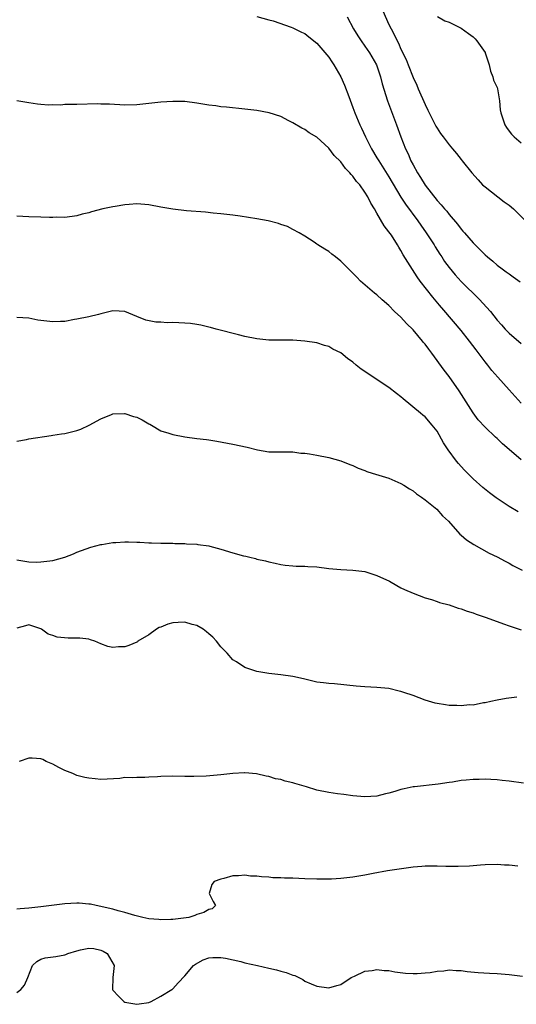
# Model space of a CAD drawing. Units: inches. Extents: x 2529000 to 2532000, y 1539000 to 1542000.
# Drawn here: x 2529847 to 2529930, y 1541171 to 1541335 of the extents above; entities that cross this region are included whole.
import ezdxf

# ---------------------------------------------------------------- set-up
doc = ezdxf.new("R2010")
doc.units = ezdxf.units.IN
doc.header["$MEASUREMENT"] = 0
doc.layers.add('LD25291539_2ft', color=9, linetype='Continuous')

msp = doc.modelspace()

# ---------------------------------------------------------------- linework, layer by layer
at = {"layer": 'LD25291539_2ft'}
for points, elevation in [([(2529907.99, 1541335.99), (2529909, 1541333.72), (2529909.34, 1541333), (2529909.94, 1541331.94), (2529910.35, 1541331), (2529910.59, 1541330.59), (2529911, 1541329.59), (2529911.88, 1541327.88), (2529912.18, 1541327), (2529913, 1541324.91), (2529913.62, 1541323.62), (2529913.87, 1541323), (2529915, 1541320.4), (2529915.46, 1541319.46), (2529915.68, 1541319), (2529916.8, 1541316.8), (2529917, 1541316.45), (2529917.59, 1541315.59), (2529918.04, 1541315), (2529919, 1541313.66), (2529919.6, 1541313), (2529920.23, 1541312.23), (2529921, 1541311.23), (2529921.21, 1541311), (2529922.78, 1541309), (2529923.84, 1541307.84), (2529924.58, 1541307), (2529925, 1541306.66), (2529928.21, 1541304.21), (2529929, 1541303.63), (2529929.77, 1541303), (2529931.75, 1541301)], 8368), ([(2529887, 1541335.03), (2529889, 1541334.51), (2529889.7, 1541334.3), (2529892.71, 1541333.29), (2529893, 1541333.18), (2529894.45, 1541332.45), (2529895, 1541332.2), (2529895.65, 1541331.65), (2529897, 1541330.6), (2529899, 1541328.25), (2529899.48, 1541327.48), (2529899.83, 1541327), (2529900.98, 1541324.98), (2529901.6, 1541323.6), (2529902.3, 1541321.7), (2529903, 1541319.88), (2529903.32, 1541319), (2529904.15, 1541317), (2529904.43, 1541316.43), (2529905.06, 1541315), (2529906.08, 1541313), (2529907, 1541311.52), (2529907.3, 1541311), (2529909, 1541308.32), (2529910.98, 1541304.98), (2529911.77, 1541303.77), (2529913.79, 1541301), (2529914.28, 1541300.28), (2529915.19, 1541299), (2529916.52, 1541297), (2529916.69, 1541296.69), (2529917.48, 1541295.48), (2529917.81, 1541295), (2529918.27, 1541294.27), (2529919, 1541293.26), (2529920.02, 1541292.02), (2529921, 1541290.93), (2529924, 1541288), (2529925.9, 1541285.9), (2529927, 1541284.5), (2529927.72, 1541283.72), (2529928.35, 1541283), (2529929, 1541282.29), (2529931, 1541280.58)], 8372), ([(2529902.03, 1541335), (2529903.1, 1541333), (2529903.82, 1541331.82), (2529904.36, 1541331), (2529905, 1541330.13), (2529905.77, 1541329), (2529906.91, 1541327), (2529907.57, 1541325), (2529907.84, 1541323.84), (2529908.74, 1541321), (2529910.27, 1541317), (2529910.97, 1541315), (2529911.76, 1541313), (2529912.17, 1541312.17), (2529912.66, 1541311), (2529913, 1541310.35), (2529913.75, 1541309), (2529914.26, 1541308.26), (2529915, 1541306.98), (2529917, 1541304.41), (2529917.7, 1541303.7), (2529918.26, 1541303), (2529918.61, 1541302.61), (2529919, 1541302.09), (2529920.44, 1541300.44), (2529921, 1541299.65), (2529921.32, 1541299.32), (2529921.57, 1541299), (2529923, 1541297.36), (2529923.35, 1541297), (2529924.2, 1541296.2), (2529925, 1541295.38), (2529925.42, 1541295), (2529926.28, 1541294.28), (2529927, 1541293.65), (2529927.88, 1541293), (2529928.54, 1541292.54), (2529929, 1541292.18), (2529929.71, 1541291.71), (2529930.87, 1541290.87)], 8370), ([(2529917.07, 1541335.07), (2529918.33, 1541334.33), (2529919, 1541334.1), (2529921, 1541333.11), (2529922.23, 1541332.23), (2529923, 1541331.65), (2529923.35, 1541331.35), (2529923.62, 1541331), (2529925, 1541329.04), (2529925.02, 1541329), (2529925.71, 1541327), (2529925.93, 1541325.93), (2529926.3, 1541325), (2529926.43, 1541324.43), (2529927, 1541323.21), (2529927.08, 1541323), (2529927.42, 1541321), (2529927.51, 1541319.51), (2529927.61, 1541319), (2529927.98, 1541318.02), (2529928.3, 1541317), (2529928.58, 1541316.58), (2529929, 1541315.93), (2529929.43, 1541315.43), (2529929.88, 1541315), (2529931, 1541314.02)], 8366), ([(2529931, 1541270.67), (2529929, 1541272.85), (2529927.11, 1541275), (2529926.11, 1541276.11), (2529925.44, 1541277), (2529925, 1541277.53), (2529923.51, 1541279.51), (2529922.41, 1541281), (2529921, 1541282.78), (2529918.12, 1541286.12), (2529917.4, 1541287), (2529916.29, 1541288.29), (2529914.22, 1541291), (2529913.72, 1541291.72), (2529911.37, 1541295.37), (2529911, 1541296.06), (2529910.62, 1541296.62), (2529910.4, 1541297), (2529909.39, 1541298.61), (2529909, 1541299.2), (2529908.19, 1541300.19), (2529907, 1541302.29), (2529906.57, 1541303), (2529905.95, 1541303.95), (2529905.49, 1541305), (2529905, 1541305.82), (2529904.14, 1541307), (2529903.59, 1541307.59), (2529903, 1541308.45), (2529902.71, 1541308.71), (2529902.5, 1541309), (2529901.75, 1541309.75), (2529901, 1541310.82), (2529899.89, 1541311.89), (2529899, 1541313.12), (2529897, 1541314.97), (2529895.7, 1541315.7), (2529895, 1541316.21), (2529894.47, 1541316.47), (2529893, 1541317.33), (2529892.33, 1541317.67), (2529891, 1541318.38), (2529889.02, 1541319.02), (2529887, 1541319.38), (2529885, 1541319.62), (2529881.95, 1541319.95), (2529881, 1541320.03), (2529880.15, 1541320.15), (2529879, 1541320.29), (2529877, 1541320.63), (2529875, 1541320.87), (2529873, 1541320.91), (2529871, 1541320.78), (2529869, 1541320.54), (2529867, 1541320.32), (2529865, 1541320.29), (2529862.44, 1541320.44), (2529861, 1541320.47), (2529860.5, 1541320.5), (2529857, 1541320.41), (2529856.38, 1541320.38), (2529855, 1541320.37), (2529854.3, 1541320.3), (2529853, 1541320.33), (2529852.29, 1541320.29), (2529851, 1541320.41), (2529850.44, 1541320.44), (2529849, 1541320.66), (2529847, 1541321.03)], 8374), ([(2529931, 1541261.22), (2529929, 1541262.92), (2529927.89, 1541263.89), (2529927, 1541264.78), (2529926.75, 1541265), (2529925, 1541266.68), (2529923.88, 1541267.88), (2529923, 1541269.03), (2529920.69, 1541272.69), (2529919, 1541275.09), (2529918.17, 1541276.17), (2529916.14, 1541279), (2529915.63, 1541279.63), (2529915, 1541280.5), (2529914.76, 1541280.76), (2529914.58, 1541281), (2529913, 1541282.85), (2529911.9, 1541283.9), (2529911, 1541284.95), (2529909.92, 1541285.92), (2529909, 1541286.91), (2529907.87, 1541287.87), (2529907, 1541288.67), (2529906.57, 1541289), (2529904.24, 1541291), (2529903.62, 1541291.62), (2529903, 1541292.3), (2529902.28, 1541293), (2529901, 1541294.31), (2529900.09, 1541295), (2529899.48, 1541295.48), (2529899, 1541295.89), (2529898.3, 1541296.3), (2529897.17, 1541297), (2529897, 1541297.14), (2529896.56, 1541297.44), (2529895, 1541298.47), (2529894.02, 1541299), (2529893, 1541299.6), (2529892.08, 1541300.08), (2529891, 1541300.41), (2529890.59, 1541300.59), (2529888.85, 1541301), (2529887, 1541301.36), (2529884.18, 1541301.82), (2529883, 1541301.99), (2529881, 1541302.21), (2529879.7, 1541302.3), (2529878.45, 1541302.45), (2529875.29, 1541302.71), (2529873, 1541302.94), (2529871, 1541303.3), (2529869, 1541303.69), (2529867, 1541303.84), (2529865.72, 1541303.72), (2529865, 1541303.68), (2529863.4, 1541303.4), (2529863, 1541303.36), (2529861.32, 1541303), (2529859.46, 1541302.54), (2529859, 1541302.36), (2529857.87, 1541302.13), (2529857, 1541301.84), (2529855, 1541301.57), (2529853.62, 1541301.62), (2529853, 1541301.58), (2529852.44, 1541301.56), (2529851, 1541301.63), (2529849, 1541301.67), (2529847, 1541301.81)], 8376), ([(2529930.54, 1541252.54), (2529929, 1541253.47), (2529926.87, 1541254.87), (2529925.72, 1541255.72), (2529924.61, 1541256.61), (2529923, 1541258.08), (2529921.55, 1541259.55), (2529920.6, 1541260.6), (2529920.27, 1541261), (2529918.87, 1541262.87), (2529918.06, 1541264.06), (2529917, 1541265.98), (2529916.22, 1541267), (2529915, 1541268.37), (2529914.66, 1541268.66), (2529914.27, 1541269), (2529911.38, 1541271.37), (2529911, 1541271.73), (2529910.26, 1541272.26), (2529909, 1541273.28), (2529905.52, 1541275.52), (2529905, 1541275.94), (2529904.34, 1541276.34), (2529903.54, 1541277), (2529903, 1541277.48), (2529902.08, 1541278.08), (2529901, 1541279.06), (2529899.67, 1541279.67), (2529899, 1541280.1), (2529898.28, 1541280.28), (2529897, 1541280.68), (2529895, 1541281), (2529893, 1541281.13), (2529890.88, 1541281.12), (2529889, 1541281.14), (2529887, 1541281.36), (2529885, 1541281.78), (2529883.94, 1541282.06), (2529880.21, 1541283), (2529879.28, 1541283.28), (2529879, 1541283.33), (2529877.66, 1541283.66), (2529877, 1541283.77), (2529875.92, 1541283.92), (2529875, 1541284), (2529873, 1541284.07), (2529872.05, 1541284.05), (2529871, 1541284.14), (2529870.16, 1541284.16), (2529868.5, 1541284.5), (2529867, 1541285.08), (2529865, 1541285.92), (2529864.04, 1541285.96), (2529863, 1541286.04), (2529861, 1541285.54), (2529860.59, 1541285.41), (2529858.97, 1541285.03), (2529857, 1541284.63), (2529856.58, 1541284.58), (2529855, 1541284.26), (2529854.25, 1541284.25), (2529853, 1541284.18), (2529850.5, 1541284.5), (2529849, 1541284.79), (2529847, 1541284.92)], 8378), ([(2529847, 1541264.33), (2529848.61, 1541264.61), (2529849, 1541264.69), (2529852.72, 1541265.28), (2529853, 1541265.3), (2529854.44, 1541265.56), (2529855, 1541265.59), (2529856.09, 1541265.91), (2529857, 1541266.12), (2529857.65, 1541266.35), (2529859.03, 1541266.97), (2529861, 1541268.05), (2529862.77, 1541268.77), (2529863, 1541268.88), (2529864.92, 1541268.92), (2529865, 1541268.94), (2529866.45, 1541268.45), (2529867, 1541268.3), (2529867.89, 1541267.89), (2529869, 1541267.23), (2529869.16, 1541267.16), (2529869.43, 1541267), (2529871, 1541266.05), (2529872.32, 1541265.68), (2529873, 1541265.43), (2529875, 1541265.06), (2529877, 1541264.79), (2529878.61, 1541264.61), (2529879, 1541264.54), (2529880.34, 1541264.34), (2529883, 1541263.84), (2529885.35, 1541263.35), (2529887.12, 1541262.88), (2529889, 1541262.56), (2529889.45, 1541262.55), (2529891, 1541262.55), (2529891.44, 1541262.56), (2529893, 1541262.54), (2529894.33, 1541262.33), (2529895, 1541262.32), (2529895.78, 1541262.22), (2529897, 1541262.01), (2529899, 1541261.61), (2529901, 1541261.05), (2529902.45, 1541260.45), (2529903, 1541260.27), (2529903.84, 1541259.84), (2529905, 1541259.45), (2529905.3, 1541259.3), (2529906.22, 1541259), (2529909, 1541258.14), (2529911, 1541257.3), (2529911.5, 1541257), (2529912.41, 1541256.41), (2529913, 1541256.06), (2529913.58, 1541255.58), (2529914.41, 1541255), (2529915, 1541254.56), (2529916.96, 1541253), (2529917.92, 1541251.92), (2529918.9, 1541251), (2529920.83, 1541248.83), (2529921, 1541248.69), (2529921.89, 1541247.89), (2529923.12, 1541247.12), (2529925.68, 1541245.68), (2529927, 1541245.05), (2529928.33, 1541244.33), (2529929, 1541244.01), (2529929.64, 1541243.64), (2529931.18, 1541242.82)], 8380), ([(2529847, 1541244.59), (2529848.32, 1541244.32), (2529849, 1541244.23), (2529850.19, 1541244.19), (2529851, 1541244.23), (2529853, 1541244.48), (2529854.99, 1541245), (2529856.44, 1541245.56), (2529857, 1541245.83), (2529859.31, 1541246.69), (2529861, 1541247.12), (2529861.14, 1541247.14), (2529863, 1541247.47), (2529863.48, 1541247.48), (2529865, 1541247.59), (2529865.58, 1541247.58), (2529867, 1541247.52), (2529867.51, 1541247.51), (2529869, 1541247.41), (2529869.41, 1541247.41), (2529871, 1541247.35), (2529873, 1541247.32), (2529873.3, 1541247.3), (2529875, 1541247.28), (2529875.25, 1541247.25), (2529877, 1541247.16), (2529877.13, 1541247.13), (2529879, 1541246.88), (2529879.16, 1541246.84), (2529881, 1541246.36), (2529883, 1541245.75), (2529884.75, 1541245.25), (2529885.17, 1541245.17), (2529885.8, 1541245), (2529886.77, 1541244.77), (2529887, 1541244.7), (2529888.41, 1541244.41), (2529889, 1541244.23), (2529890.02, 1541244.02), (2529891, 1541243.79), (2529891.69, 1541243.69), (2529893, 1541243.56), (2529893.52, 1541243.52), (2529895, 1541243.51), (2529895.47, 1541243.47), (2529897, 1541243.39), (2529899, 1541243.14), (2529901, 1541242.94), (2529903, 1541242.83), (2529905, 1541242.61), (2529907, 1541241.98), (2529909.06, 1541241), (2529910.28, 1541240.28), (2529911, 1541239.92), (2529911.6, 1541239.6), (2529913, 1541239), (2529915, 1541238.22), (2529916.06, 1541237.94), (2529917, 1541237.61), (2529917.44, 1541237.44), (2529919, 1541237.05), (2529920.53, 1541236.53), (2529921, 1541236.42), (2529922.01, 1541236.01), (2529923, 1541235.73), (2529923.52, 1541235.52), (2529925, 1541235.02), (2529927, 1541234.27), (2529928.08, 1541233.92), (2529929, 1541233.58), (2529931, 1541232.92)], 8382), ([(2529930.32, 1541221.68), (2529928.52, 1541221.48), (2529927, 1541221.22), (2529925.98, 1541221), (2529925, 1541220.75), (2529924.73, 1541220.73), (2529923, 1541220.39), (2529922.4, 1541220.4), (2529921, 1541220.23), (2529920.32, 1541220.31), (2529919, 1541220.3), (2529918.42, 1541220.42), (2529917, 1541220.62), (2529916.69, 1541220.69), (2529915, 1541221.21), (2529913, 1541221.96), (2529911.5, 1541222.5), (2529911, 1541222.66), (2529910.71, 1541222.71), (2529909, 1541223.15), (2529907, 1541223.33), (2529905, 1541223.41), (2529903.54, 1541223.54), (2529899.91, 1541223.91), (2529899, 1541223.95), (2529898.08, 1541224.08), (2529897, 1541224.2), (2529894.73, 1541224.73), (2529893, 1541225.15), (2529891, 1541225.44), (2529889, 1541225.62), (2529887, 1541225.95), (2529885, 1541226.62), (2529883.58, 1541227.58), (2529883, 1541227.94), (2529882.05, 1541229), (2529881, 1541230.06), (2529880.24, 1541231), (2529879.67, 1541231.67), (2529879, 1541232.22), (2529878.6, 1541232.6), (2529878.06, 1541233), (2529877, 1541233.63), (2529876.19, 1541233.81), (2529875, 1541234.16), (2529873.88, 1541234.12), (2529873, 1541234.05), (2529872.14, 1541233.86), (2529871, 1541233.36), (2529870.72, 1541233.28), (2529870.28, 1541233), (2529869, 1541232.1), (2529867.17, 1541231), (2529867.08, 1541230.92), (2529867, 1541230.88), (2529865.68, 1541230.32), (2529865, 1541230.1), (2529863.94, 1541230.06), (2529863, 1541229.95), (2529862.15, 1541230.15), (2529861, 1541230.57), (2529859.97, 1541231), (2529859.26, 1541231.26), (2529859, 1541231.33), (2529857.5, 1541231.5), (2529857, 1541231.54), (2529855.53, 1541231.53), (2529853.7, 1541231.7), (2529853, 1541231.98), (2529852.21, 1541232.21), (2529851.13, 1541233), (2529851, 1541233.07), (2529849, 1541233.75), (2529848.45, 1541233.55), (2529847, 1541233.18)], 8384), ([(2529931.4, 1541207.4), (2529929, 1541207.73), (2529927.83, 1541207.83), (2529927, 1541207.93), (2529925.96, 1541207.96), (2529925, 1541208.03), (2529924, 1541208), (2529923, 1541207.99), (2529921.87, 1541207.87), (2529921, 1541207.8), (2529919.56, 1541207.56), (2529919, 1541207.5), (2529917.21, 1541207.21), (2529913.23, 1541206.77), (2529913, 1541206.74), (2529911.55, 1541206.45), (2529911, 1541206.3), (2529909.98, 1541205.98), (2529909, 1541205.71), (2529908.42, 1541205.58), (2529907, 1541205.23), (2529905, 1541205.08), (2529903, 1541205.24), (2529901.47, 1541205.47), (2529900.4, 1541205.6), (2529899, 1541205.81), (2529897, 1541206.23), (2529895.23, 1541206.77), (2529894.87, 1541206.87), (2529893.32, 1541207.32), (2529893, 1541207.44), (2529891.7, 1541207.7), (2529891, 1541207.96), (2529890.11, 1541208.11), (2529889, 1541208.48), (2529888.55, 1541208.55), (2529886.92, 1541208.92), (2529885, 1541209.09), (2529884.93, 1541209.07), (2529883, 1541209), (2529881, 1541208.77), (2529878.53, 1541208.53), (2529876.47, 1541208.47), (2529875, 1541208.51), (2529873, 1541208.54), (2529871, 1541208.49), (2529870.44, 1541208.44), (2529869, 1541208.38), (2529868.32, 1541208.32), (2529867, 1541208.34), (2529866.27, 1541208.27), (2529865, 1541208.3), (2529864.18, 1541208.18), (2529862.04, 1541208.04), (2529861, 1541207.99), (2529860.07, 1541208.07), (2529859, 1541208.19), (2529858.32, 1541208.32), (2529857, 1541208.66), (2529856.76, 1541208.76), (2529856.3, 1541209), (2529855, 1541209.5), (2529854.01, 1541209.99), (2529853, 1541210.52), (2529851.89, 1541211), (2529851.3, 1541211.3), (2529851, 1541211.41), (2529849.56, 1541211.56), (2529849, 1541211.56), (2529847.41, 1541211)], 8386), ([(2529930.47, 1541193.53), (2529929, 1541193.72), (2529928.27, 1541193.73), (2529927, 1541193.83), (2529925, 1541193.79), (2529924.27, 1541193.73), (2529923, 1541193.63), (2529922.43, 1541193.57), (2529920.51, 1541193.49), (2529918.48, 1541193.52), (2529917, 1541193.58), (2529915, 1541193.56), (2529914.48, 1541193.52), (2529913, 1541193.39), (2529908.77, 1541192.77), (2529906.35, 1541192.35), (2529905, 1541192.07), (2529903, 1541191.72), (2529901, 1541191.49), (2529899.41, 1541191.4), (2529897, 1541191.37), (2529895, 1541191.44), (2529893, 1541191.54), (2529891.57, 1541191.57), (2529891, 1541191.61), (2529889.63, 1541191.63), (2529889, 1541191.7), (2529887.76, 1541191.76), (2529887, 1541191.89), (2529885.91, 1541191.91), (2529885, 1541192.05), (2529883.92, 1541191.92), (2529883, 1541191.92), (2529881.51, 1541191.51), (2529881, 1541191.41), (2529879.87, 1541191), (2529879.49, 1541190.51), (2529879.06, 1541189), (2529879.69, 1541187.69), (2529880.12, 1541187), (2529879.55, 1541186.45), (2529879, 1541186.32), (2529878.15, 1541185.85), (2529877, 1541185.48), (2529876.66, 1541185.34), (2529875.66, 1541185), (2529873, 1541184.66), (2529872.68, 1541184.68), (2529871, 1541184.62), (2529870.67, 1541184.67), (2529869, 1541184.81), (2529868.01, 1541185), (2529866.67, 1541185.33), (2529865, 1541185.85), (2529863.87, 1541186.13), (2529863, 1541186.41), (2529861.2, 1541186.8), (2529861, 1541186.86), (2529860.2, 1541187), (2529859.25, 1541187.25), (2529859, 1541187.25), (2529857.39, 1541187.39), (2529857, 1541187.39), (2529855, 1541187.28), (2529851, 1541186.77), (2529849, 1541186.55), (2529847.56, 1541186.44), (2529847, 1541186.38)], 8388), ([(2529847, 1541172.54), (2529847.64, 1541173), (2529848.25, 1541173.75), (2529848.84, 1541175), (2529849.61, 1541177), (2529850.3, 1541177.7), (2529851, 1541178.09), (2529851.71, 1541178.29), (2529853.48, 1541178.52), (2529855, 1541178.8), (2529855.15, 1541178.85), (2529855.47, 1541179), (2529857, 1541179.46), (2529857.6, 1541179.6), (2529859, 1541179.9), (2529859.82, 1541179.82), (2529861, 1541179.58), (2529861.38, 1541179.38), (2529862.04, 1541179), (2529863.2, 1541177), (2529862.97, 1541175), (2529862.95, 1541173), (2529863, 1541172.92), (2529863.92, 1541171.92), (2529864.8, 1541171), (2529865, 1541170.89), (2529867, 1541170.55), (2529867.38, 1541170.62), (2529869, 1541170.86), (2529869.36, 1541171), (2529871, 1541171.88), (2529872.83, 1541173), (2529872.92, 1541173.08), (2529873, 1541173.12), (2529873.86, 1541174.14), (2529875, 1541175.29), (2529876.43, 1541177), (2529876.74, 1541177.26), (2529878.05, 1541177.95), (2529879, 1541178.27), (2529879.65, 1541178.35), (2529881, 1541178.35), (2529881.74, 1541178.26), (2529884.33, 1541177.67), (2529885, 1541177.46), (2529887.1, 1541177), (2529889, 1541176.55), (2529890.28, 1541176.28), (2529891, 1541176.05), (2529891.87, 1541175.87), (2529893, 1541175.38), (2529893.32, 1541175.32), (2529894.66, 1541174.66), (2529895, 1541174.43), (2529896.05, 1541173.95), (2529897, 1541173.57), (2529899, 1541173.27), (2529900.31, 1541173.69), (2529901, 1541173.87), (2529902.71, 1541175), (2529903, 1541175.15), (2529903.25, 1541175.25), (2529905, 1541176.09), (2529906.2, 1541176.2), (2529907, 1541176.36), (2529908.17, 1541176.17), (2529909, 1541176.16), (2529909.95, 1541175.95), (2529911.75, 1541175.75), (2529913, 1541175.67), (2529913.69, 1541175.69), (2529915, 1541175.78), (2529915.88, 1541175.87), (2529917, 1541176.08), (2529918.14, 1541176.14), (2529919, 1541176.27), (2529920.18, 1541176.18), (2529921, 1541176.19), (2529922.03, 1541176.03), (2529923.85, 1541175.85), (2529925.72, 1541175.72), (2529927, 1541175.66), (2529929, 1541175.51), (2529931.23, 1541175.23)], 8390)]:
    msp.add_lwpolyline(points, dxfattribs=dict(at, elevation=elevation))

doc.saveas('drawing.dxf')
